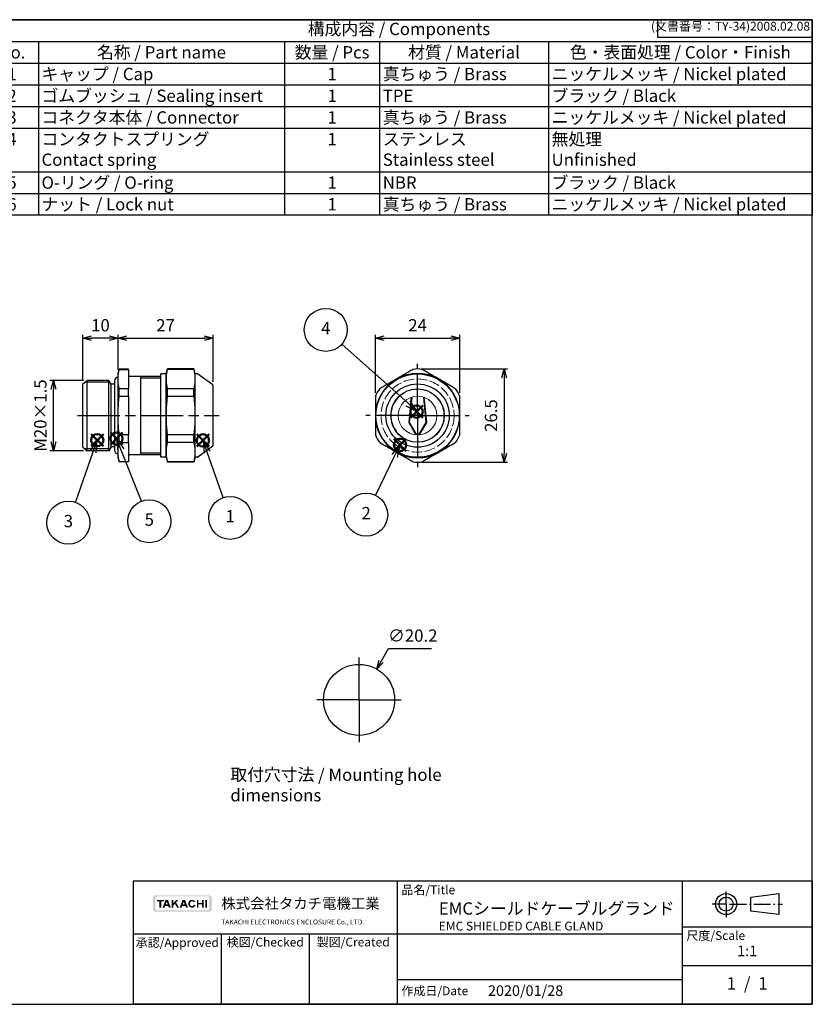
# Model space of a CAD drawing. Units: millimetres. Extents: x 0 to 403, y 0 to 280.
import ezdxf
from ezdxf.enums import TextEntityAlignment as Align

# ---------------------------------------------------------------- set-up
doc = ezdxf.new("R2010")
doc.units = ezdxf.units.MM
for name, pattern in [('AM_ISO02W050x2', [3.75, 3, -0.75]), ('AM_ISO08W050', [18, 12, -1.5, 3, -1.5]), ('AM_ISO08W050x2', [9, 6, -0.75, 1.5, -0.75]), ('gen7a', [6.875, 4.75, -0.875, 0.375, -0.875])]:
    doc.linetypes.add(name, pattern=pattern)
for name, color, linetype in [('7A', 4, 'gen7a'), ('RAHM2', 1, 'Continuous'), ('ｷｬｯﾌﾟ', 7, 'Continuous')]:
    doc.layers.add(name, color=color, linetype=linetype)
doc.layers.add('AM_12', color=7, linetype='Continuous', lineweight=50, plot=False)
for name, color, linetype, lineweight in [('AM_5', 3, 'Continuous', 25), ('AM_7', 4, 'AM_ISO08W050', 25), ('AM_8', 1, 'Continuous', 25), ('Oﾘﾝｸﾞ', 5, 'Continuous', 25), ('TK1', 7, 'Continuous', 25), ('ｺﾈｸﾀｰ本体', 7, 'Continuous', 25), ('ｺﾞﾑﾌﾞｯｼｭ0', 5, 'AM_ISO02W050x2', 18)]:
    doc.layers.add(name, color=color, linetype=linetype, lineweight=lineweight)
doc.styles.add('ACISOTS', font='isocp.shx', dxfattribs={"height": 1, "bigfont": 'extfont.shx'})
doc.styles.get("Standard").update_dxf_attribs({"font": 'ISOCP.SHX', "bigfont": 'EXTFONT.SHX'})
doc.dimstyles.new('AM_ISO$0', dxfattribs={"dimtxt": 3.5, "dimasz": 2.5, "dimexe": 1, "dimexo": 1, "dimgap": 1.5, "dimtad": 1, "dimdsep": 46, "dimtxsty": 'STANDARD', "dimblk": 'OPEN30', "dimcen": 0, "dimclrd": 3, "dimclre": 3, "dimclrt": 2, "dimadec": 0, "dimazin": 2, "dimtp": 0.1, "dimtm": 0.1, "dimtfac": 0.71, "dimtmove": 0, "dimatfit": 3, "dimldrblk": 'OPEN30', "dimfxl": 1, "dimlwd": -1, "dimlwe": -1, "dimarcsym": 0})
doc.dimstyles.new('AM_ISO$3', dxfattribs={"dimtxt": 3.5, "dimasz": 2.5, "dimexe": 1, "dimexo": 1, "dimgap": 1.5, "dimtad": 1, "dimtoh": 1, "dimdsep": 46, "dimtxsty": 'STANDARD', "dimblk": 'OPEN30', "dimcen": 0, "dimclrd": 3, "dimclre": 3, "dimclrt": 2, "dimadec": 0, "dimazin": 2, "dimtp": 0.1, "dimtm": 0.1, "dimtfac": 0.71, "dimtofl": 0, "dimtmove": 0, "dimatfit": 0, "dimldrblk": 'OPEN30', "dimfxl": 1, "dimlwd": -1, "dimlwe": -1, "dimarcsym": 0})

# ---------------------------------------------------------------- blocks, each defined once
blk = doc.blocks.new('TK-A3')
for p, q in [((359, 280), (359, 275)), ((359, 275), (403, 275))]:
    blk.add_line(p, q)
blk.add_lwpolyline([(0, 0), (403, 0), (403, 280), (0, 280.0000000000001)], close=True)
at = {"insert": (402.3592953827349, 276.108542987227), "char_height": 2.5, "width": 43.07840397728298, "attachment_point": 9}
blk.add_mtext('(文書番号：TY-34)2008.02.08', dxfattribs=at)
blk = doc.blocks.new('A$C0FAF06CF')
at = {"layer": 'AM_8'}
h = blk.add_hatch(color=1, dxfattribs=at)
edge = h.paths.add_edge_path()
edge.add_line((-8.013599999999968, -2.41150000000041), (8.013600000000068, -2.411500000000414))
edge.add_arc((8.013600000000054, -1.773380000000512), 0.6381199999999012, 270, 360)
edge.add_line((8.651719999999955, -1.773380000000512), (8.651719999999967, 1.773379999999486))
edge.add_arc((8.013600000000025, 1.773379999999429), 0.638119999999958, 5.1039e-12, 90.00000000000126)
edge.add_line((8.013599999999997, 2.41149999999939), (-8.013599999999997, 2.411499999999387))
edge.add_arc((-8.013600000000025, 1.773379999999436), 0.638119999999951, 89.99999999999682, 179.9999999999955)
edge.add_line((-8.651719999999983, 1.773379999999486), (-8.651719999999983, -1.773380000000505))
edge.add_arc((-8.013600000000025, -1.773380000000457), 0.638119999999951, 180.0000000000043, 270.0000000000045)
edge = h.paths.add_edge_path(flags=16)
edge.add_line((-7.47193999999996, 2.092439999999486), (7.471940000000017, 2.092439999999479))
edge.add_arc((7.471940000000046, 1.550779999999479), 0.5416600000000003, 7.958078640513122e-13, 90.00000000000148, ccw=False)
edge.add_line((8.013600000000025, 1.550779999999486), (8.013600000000025, -1.550780000000505))
edge.add_arc((7.471940000000017, -1.550780000000502), 0.5416600000000074, 270, 359.99999999999966, ccw=False)
edge.add_line((7.471940000000017, -2.092440000000506), (-7.47193999999996, -2.092440000000513))
edge.add_arc((-7.47193999999996, -1.550780000000505), 0.5416600000000074, 180, 270, ccw=False)
edge.add_line((-8.013599999999968, -1.550780000000505), (-8.013599999999968, 1.550779999999486))
edge.add_arc((-7.47193999999996, 1.550779999999486), 0.5416600000000003, 90, 180, ccw=False)
for points in [[(-5.453699999999969, 0.5935999999994924), (-5.453699999999969, 1.038799999999492), (-7.531299999999987, 1.038799999999492), (-7.531299999999987, 0.5935999999994924), (-6.759619999999983, 0.5935999999994924), (-6.759619999999983, -1.224300000000516), (-6.225379999999972, -1.224300000000516), (-6.225379999999972, 0.5935999999994924)], [(-3.146079999999983, 1.038799999999492), (-3.146079999999983, -1.224300000000516), (-2.671199999999942, -1.224300000000516), (-2.671199999999942, -0.6184186206901412), (-2.193432261217481, -0.1027759420753025), (-1.520149446800417, -1.224300000000516), (-0.9571799999999939, -1.224300000000516), (-1.851807874889658, 0.2659306476478651), (-1.135707252964408, 1.038799999999492), (-1.788279380580377, 1.038799999999492), (-2.671199999999942, 0.085886028951558), (-2.671199999999942, 1.038799999999492)], [(4.304715008555604, 1.038799999999492), (4.304715008555604, -1.224300000000516), (4.775885008555576, -1.224300000000516), (4.775885008555576, -0.315350000000512), (5.829525008555606, -0.315350000000512), (5.829525008555606, -1.224300000000516), (6.300695008555578, -1.224300000000516), (6.300695008555578, 1.038799999999492), (5.829525008555606, 1.038799999999492), (5.829525008555606, 0.1298499999994878), (4.775885008555576, 0.1298499999994878), (4.775885008555576, 1.038799999999492)], [(7.280135008555589, -1.224300000000516), (7.280135008555589, 1.038799999999492), (6.805255008555604, 1.038799999999492), (6.805255008555604, -1.224300000000516)]]:
    blk.add_hatch(color=1, dxfattribs=at).paths.add_polyline_path(points)
h = blk.add_hatch(color=1, dxfattribs=at)
h.paths.add_polyline_path([(-5.264049114754044, -1.224300000000516), (-5.084217508196672, -0.734580000000511), (-4.161102491803262, -0.734580000000511), (-3.981270885245876, -1.224300000000516), (-3.420619999999971, -1.224300000000516), (-4.251659999999958, 1.038799999999492), (-4.993659999999977, 1.038799999999492), (-5.82469999999995, -1.224300000000516)])
h.paths.add_polyline_path([(-4.332759934426206, -0.2671200000005083), (-4.912560065573728, -0.2671200000005083), (-4.622659999999967, 0.5223399999994971)], flags=16)
h = blk.add_hatch(color=1, dxfattribs=at)
h.paths.add_polyline_path([(-0.1961891147540484, -1.224300000000516), (-0.0163575081966769, -0.734580000000511), (0.9067575081967476, -0.734580000000511), (1.086589114754119, -1.224300000000516), (1.64724000000001, -1.224300000000516), (0.8162000000000375, 1.038799999999492), (0.0742000000000189, 1.038799999999492), (-0.7568399999999543, -1.224300000000516)])
h.paths.add_polyline_path([(0.7351000655737892, -0.2671200000005083), (0.1552999344262673, -0.2671200000005083), (0.4452000000000283, 0.5223399999994971)], flags=16)
h = blk.add_hatch(color=1, dxfattribs=at)
edge = h.paths.add_edge_path()
edge.add_ellipse((2.878960000000006, -0.0927500000005264), major_axis=(0, 0.7271600000000495), ratio=0.8673469387754511, start_angle=308.5505407908052, end_angle=246.5820184016549)
edge.add_line((3.469375036740871, -0.3484654247793539), (3.94113500855559, -0.5527900000005097))
edge.add_arc((2.878960000000006, -0.0927500000005122), 1.157520000000026, 38.550540790803325, 336.58201840165333, ccw=False)
edge.add_line((3.784208621486186, 0.6286219454599618), (3.397792961318373, 0.3206961337928842))
blk = doc.blocks.new('TK-仕様書(和英併記)NEW')
for p, q in [((0, 35), (-193, 35)), ((-193, 35), (-193, 0)), ((-118, 35), (-118, 0)), ((-37, 35), (-37, 0)), ((0, 35), (0, 0)), ((-17.5, 30.5), (-9.5, 31.5)), ((-9.5, 31.5), (-9.5, 25.5)), ((-17.5, 26.5), (-17.5, 30.5)), ((-9.5, 25.5), (-17.5, 26.5)), ((-193, 19.99999999999993), (-37, 19.99999999999993)), ((-168.0000000000001, 19.99999999999993), (-168, 0)), ((-143.0000000000001, 19.99999999999993), (-143, 0)), ((-37, 22), (0, 22)), ((-37, 11), (0, 11)), ((-37.00000000000012, 7), (-118, 7)), ((0, 0), (-193, 0))]:
    blk.add_line(p, q)
for radius in [3, 2]:
    blk.add_circle((-24.5, 28.5), radius)
at = {"layer": '7A'}
for p, q in [((-24.5, 28.5), (-24.5, 32.07478664473149)), ((-24.5, 28.5), (-28.5, 28.5)), ((-24.5, 28.5), (-24.5, 24.78991724228479)), ((-23.5, 28.5), (-8.5, 28.5))]:
    blk.add_line(p, q, dxfattribs=at)
at = {"xscale": 0.9599999999999999, "yscale": 0.9599999999999999, "zscale": 0.9599999999999999}
blk.add_blockref('A$C0FAF06CF', (-179.073778946163, 28.68781725888325), dxfattribs=at)
at = {"attachment_point": 4}
for s, insert, char_height, width in [('{\\fMS Gothic|b0|i0|c128|p49;株式会社タカチ電機工業}', (-167.9945135240808, 28.68781725888325), 3, 42.88159814155517), ('{\\fArial|b0|i0|c128|p34;TAKACHI ELECTRONICS ENCLOSURE Co., LTD.}', (-167.9945135240808, 23.41115279672572), 1.399999999999999, 44.44830780058135)]:
    blk.add_mtext(s, dxfattribs=dict(at, insert=insert, char_height=char_height, width=width))
for tag, height, p in [('品名', 3.5, (-106.1561493930892, 27.24999999999994)), ('TITLE', 2.5, (-106.1561493930892, 22.24999999999994)), ('型番', 3.5, (-106.1391682485609, 11.75))]:
    blk.add_attdef(tag, text='', height=height).set_placement(p, align=Align.MIDDLE_LEFT)
for tag, height, p in [('GEN-TITLE-SCA', 3, (-18.5, 14.79266317345349)), ('承認', 3.5, (-180.7195176573868, 7.729076668239944)), ('検図', 3.5, (-155.5000000000001, 7.72907666823994)), ('製図', 3.5, (-130.5000000000001, 7.72907666823994)), ('ページNO.', 3.5, (-23, 5.5)), ('総ページ数', 3.5, (-14, 5.5)), ('GEN-TITLE-DAT', 3, (-81.5, 3.5))]:
    blk.add_attdef(tag, text='', height=height).set_placement(p, align=Align.MIDDLE)
at = {"layer": 'RAHM2', "char_height": 2.5}
for s, insert, width, attachment_point in [('品名/Title', (-116.8002551371314, 33.80103540727967), 90, 1), ('尺度/Scale', (-35.80025513713144, 20.80103540727967), 20, 1), ('承認/Approved', (-180.5000000000001, 18.8010354072796), 22.21535073038012, 2), ('検図/Checked', (-155.5, 18.92584712714763), 19.85268515870859, 2), ('製図/Created', (-130.5, 18.95800561859732), 19.44564691649168, 2), ('作成日/Date', (-116.8002551371314, 3.5), 17.84866863742184, 4)]:
    blk.add_mtext(s, dxfattribs=dict(at, insert=insert, width=width, attachment_point=attachment_point))
at = {"layer": 'RAHM2', "color": 0, "insert": (-18.5, 5.5), "char_height": 3.5, "width": 4.469919821818734, "attachment_point": 5}
blk.add_mtext('/', dxfattribs=at)
blk = doc.blocks.new('*S105')
at = {"layer": 'AM_12', "color": 4}
for p, q in [((228.0498245421781, 158.5929760622748), (231.5498245421781, 162.0929760622748)), ((228.0498245421781, 162.0929760622748), (231.5498245421781, 158.5929760622748))]:
    blk.add_line(p, q, dxfattribs=at)
blk.add_circle((229.7998245421781, 160.3429760622747), 1.75, dxfattribs=at)
blk = doc.blocks.new('*S106')
at = {"layer": 'AM_12', "color": 4}
for p, q in [((284.0619639189803, 157.3233619285445), (287.5619639189803, 160.8233619285445)), ((284.0619639189803, 160.8233619285445), (287.5619639189803, 157.3233619285445))]:
    blk.add_line(p, q, dxfattribs=at)
blk.add_circle((285.8119639189803, 159.0733619285445), 1.75, dxfattribs=at)
blk = doc.blocks.new('*S107')
at = {"layer": 'AM_12', "color": 4}
for p, q in [((197.9919407957292, 158.6781141562587), (201.4919407957293, 162.1781141562587)), ((197.9919407957292, 162.1781141562587), (201.4919407957293, 158.6781141562587))]:
    blk.add_line(p, q, dxfattribs=at)
blk.add_circle((199.7419407957292, 160.4281141562587), 1.75, dxfattribs=at)
blk = doc.blocks.new('*S109')
at = {"layer": 'AM_12', "color": 4}
for p, q in [((203.4659897540306, 159.1293547604577), (206.9659897540306, 162.6293547604577)), ((203.4659897540306, 162.6293547604577), (206.9659897540306, 159.1293547604577))]:
    blk.add_line(p, q, dxfattribs=at)
blk.add_circle((205.2159897540306, 160.8793547604578), 1.75, dxfattribs=at)
blk = doc.blocks.new('*S110')
at = {"layer": 'AM_5', "color": 3, "linetype": 'Continuous'}
for p, q in [((285.8119639189803, 159.0733619285445), (283.440349518972, 156.3338445347617)), ((284.2840969001566, 155.9244538046402), (285.8119639189803, 159.0733619285445)), ((285.1278442813412, 155.5150630745187), (285.8119639189803, 159.0733619285445))]:
    blk.add_line(p, q, dxfattribs=at)
at = {"layer": 'AM_5', "color": 3}
blk.add_line((278.8515079630811, 144.7279797483046), (284.2840969001566, 155.9244538046402), dxfattribs=at)
blk.add_circle((276.1777406801396, 139.217390531472), 6.125, dxfattribs=at)
at = {"layer": 'AM_5', "color": 7, "insert": (276.1777406801396, 139.217390531472), "char_height": 3.5, "attachment_point": 5, "style": 'ACISOTS'}
blk.add_mtext('2', dxfattribs=at)
blk = doc.blocks.new('*S111')
at = {"layer": 'AM_5', "color": 3, "linetype": 'Continuous'}
for p, q in [((230.9870668648903, 156.9947732276663), (229.826249865141, 160.2966672134104)), ((231.8718066838363, 157.3058132024874), (229.826249865141, 160.2966672134104)), ((229.826249865141, 160.2966672134104), (230.1023270459443, 156.6837332528452))]:
    blk.add_line(p, q, dxfattribs=at)
at = {"layer": 'AM_5', "color": 3}
blk.add_line((235.5180678981797, 144.1065358358559), (230.9870668648903, 156.9947732276663), dxfattribs=at)
blk.add_circle((237.5494976477411, 138.3282213608038), 6.125, dxfattribs=at)
at = {"layer": 'AM_5', "color": 7, "insert": (237.5494976477411, 138.3282213608038), "char_height": 3.5, "attachment_point": 5, "style": 'ACISOTS'}
blk.add_mtext('1', dxfattribs=at)
blk = doc.blocks.new('*S112')
at = {"layer": 'AM_5', "color": 3, "linetype": 'Continuous'}
for p, q in [((199.7478556841118, 160.4536179419141), (197.7081758029364, 157.4587529373616)), ((198.593524690123, 157.1494508825303), (199.7478556841118, 160.4536179419141)), ((199.4788735773095, 156.8401488276991), (199.7478556841118, 160.4536179419141))]:
    blk.add_line(p, q, dxfattribs=at)
at = {"layer": 'AM_5', "color": 3}
blk.add_line((193.5591320857985, 142.7389617820578), (198.593524690123, 157.1494508825303), dxfattribs=at)
blk.add_circle((191.539052846318, 136.9566694281362), 6.125, dxfattribs=at)
at = {"layer": 'AM_5', "color": 7, "insert": (191.539052846318, 136.9566694281362), "char_height": 3.5, "attachment_point": 5, "style": 'ACISOTS'}
blk.add_mtext('3', dxfattribs=at)
blk = doc.blocks.new('*S113')
at = {"layer": 'AM_5', "color": 3, "linetype": 'Continuous'}
for p, q in [((206.5069846955189, 157.6276770270918), (205.2159897540306, 160.8808803808727)), ((207.3786778990698, 157.9735980759577), (205.2159897540306, 160.8808803808727)), ((205.2159897540306, 160.8808803808727), (205.6352914919681, 157.2817559782259))]:
    blk.add_line(p, q, dxfattribs=at)
at = {"layer": 'AM_5', "color": 3}
blk.add_line((212.2837060068467, 143.0708042308255), (206.5069846955189, 157.6276770270918), dxfattribs=at)
blk.add_circle((214.5429471544513, 137.3776983617089), 6.125, dxfattribs=at)
at = {"layer": 'AM_5', "color": 7, "insert": (214.5429471544513, 137.3776983617089), "char_height": 3.5, "attachment_point": 5, "style": 'ACISOTS'}
blk.add_mtext('5', dxfattribs=at)
blk = doc.blocks.new('*S115')
at = {"color": 7}
for p, q in [((168, 280), (403, 280)), ((168, 224.425), (168, 280)), ((403, 280), (403, 224.425)), ((403, 224.425), (168, 224.425))]:
    blk.add_line(p, q, dxfattribs=at)
at = {"color": 1}
for p, q in [((168, 273.825), (403, 273.825)), ((183, 273.825), (183, 267.65)), ((253, 273.825), (253, 267.65)), ((280, 273.825), (280, 267.65)), ((328, 273.825), (328, 267.65)), ((168, 267.65), (403, 267.65)), ((183, 267.65), (183, 261.475)), ((253, 267.65), (253, 261.475)), ((280, 267.65), (280, 261.475)), ((328, 267.65), (328, 261.475)), ((168, 261.475), (403, 261.475)), ((183, 261.475), (183, 255.3)), ((253, 261.475), (253, 255.3)), ((280, 261.475), (280, 255.3)), ((328, 261.475), (328, 255.3)), ((168, 255.3), (403, 255.3)), ((183, 255.3), (183, 249.125)), ((253, 255.3), (253, 249.125)), ((280, 255.3), (280, 249.125)), ((328, 255.3), (328, 249.125)), ((168, 249.125), (403, 249.125)), ((183, 249.125), (183, 236.775)), ((253, 249.125), (253, 236.775)), ((280, 249.125), (280, 236.775)), ((328, 249.125), (328, 236.775)), ((168, 236.775), (403, 236.775)), ((183, 236.775), (183, 230.6)), ((253, 236.775), (253, 230.6)), ((280, 236.775), (280, 230.6)), ((328, 236.775), (328, 230.6)), ((168, 230.6), (403, 230.6)), ((183, 230.6), (183, 224.425)), ((253, 230.6), (253, 224.425)), ((280, 230.6), (280, 224.425)), ((328, 230.6), (328, 224.425))]:
    blk.add_line(p, q, dxfattribs=at)
at = {"color": 2, "insert": (285.5, 276.9125), "char_height": 3.5, "attachment_point": 5, "style": 'ACISOTS'}
blk.add_mtext('構成内容 / Components', dxfattribs=at)
at = {"color": 2, "char_height": 3.5, "style": 'ACISOTS'}
for s, insert, width, attachment_point in [('No.', (175.5, 272.475), 13.2, 2), ('名称 / Part name', (218, 272.475), 68.19999999999999, 2), ('数量 / Pcs', (266.5, 272.475), 25.2, 2), ('材質 / Material', (304, 272.475), 46.2, 2), ('色・表面処理 / Color・Finish', (365.5, 272.475), 73.19999999999999, 2), ('1', (175.5, 266.3), 13.2, 2), ('キャップ / Cap', (183.9, 266.3), 68.19999999999999, 1), ('1', (266.5, 266.3), 25.2, 2), ('真ちゅう / Brass', (280.9, 266.3), 46.2, 1), ('ニッケルメッキ / Nickel plated', (328.9, 266.3), 73.19999999999999, 1), ('ゴムブッシュ / Sealing insert', (183.9, 260.125), 68.19999999999999, 1), ('ブラック / Black', (328.9, 260.125), 73.19999999999999, 1), ('2', (175.5, 260.125), 13.2, 2), ('1', (266.5, 260.125), 25.2, 2), ('TPE', (280.9, 260.125), 46.2, 1), ('3', (175.5, 253.95), 13.2, 2), ('コネクタ本体 / Connector', (183.9, 253.95), 68.19999999999999, 1), ('1', (266.5, 253.95), 25.2, 2), ('真ちゅう / Brass', (280.9, 253.95), 46.2, 1), ('ニッケルメッキ / Nickel plated', (328.9, 253.95), 73.19999999999999, 1), ('4', (175.5, 247.775), 13.2, 2), ('コンタクトスプリング                            Contact spring', (183.9, 247.775), 68.19999999999999, 1), ('1', (266.5, 247.775), 25.2, 2), ('ステンレス                             Stainless steel ', (280.9, 247.775), 46.2, 1), ('無処理\u3000\u3000\u3000\u3000\u3000\u3000\u3000\u3000\u3000\u3000\u3000\u3000\u3000\u3000Unfinished', (328.9, 247.775), 73.19999999999999, 1), ('5', (175.5, 235.425), 13.2, 2), ('O-リング / O-ring', (183.9, 235.425), 68.19999999999999, 1), ('1', (266.5, 235.425), 25.2, 2), ('NBR', (280.9, 235.425), 46.2, 1), ('ブラック / Black', (328.9, 235.425), 73.19999999999999, 1), ('真ちゅう / Brass', (280.9, 229.25), 46.2, 1), ('6', (175.5, 229.25), 13.2, 2), ('ナット / Lock nut', (183.9, 229.25), 68.19999999999999, 1), ('1', (266.5, 229.25), 25.2, 2), ('ニッケルメッキ / Nickel plated', (328.9, 229.25), 73.19999999999999, 1)]:
    blk.add_mtext(s, dxfattribs=dict(at, insert=insert, width=width, attachment_point=attachment_point))
blk = doc.blocks.new('*S116')
at = {"layer": 'AM_12', "color": 4}
for p, q in [((288.770990446718, 166.7931220574737), (292.2709904467179, 170.2931220574737)), ((288.770990446718, 170.2931220574737), (292.2709904467179, 166.7931220574737))]:
    blk.add_line(p, q, dxfattribs=at)
blk.add_circle((290.520990446718, 168.5431220574737), 1.75, dxfattribs=at)
blk = doc.blocks.new('*S117')
at = {"layer": 'AM_5', "color": 3}
blk.add_line((269.2756141274564, 187.7119966246816), (288.0982109042662, 170.917568553334), dxfattribs=at)
at = {"layer": 'AM_5', "color": 3, "linetype": 'Continuous'}
for p, q in [((288.0982109042662, 170.917568553334), (290.7097826414782, 168.5873983747001)), ((290.7097826414782, 168.5873983747001), (288.7225781161932, 171.6173370849469)), ((287.473843692339, 170.2178000217211), (290.7097826414782, 168.5873983747001))]:
    blk.add_line(p, q, dxfattribs=at)
at = {"layer": 'AM_5', "color": 3}
blk.add_circle((264.7053635873352, 191.789794437291), 6.125, dxfattribs=at)
at = {"layer": 'AM_5', "color": 7, "insert": (264.7053635873352, 191.789794437291), "char_height": 3.5, "attachment_point": 5, "style": 'ACISOTS'}
blk.add_mtext('4', dxfattribs=at)
blk = doc.blocks.new('_Open30')
at = {"color": 0, "linetype": 'ByBlock', "lineweight": -2}
for p, q in [((-1, 0.26794919), (0, 0)), ((0, 0), (-1, -0.26794919)), ((0, 0), (-1, 0))]:
    blk.add_line(p, q, dxfattribs=at)
blk = doc.blocks.new('*D96')
at = {"layer": 'AM_5', "color": 3}
for p, q in [((278.7951589287423, 173.9213649111508), (278.7951589287423, 190.3941320502442)), ((281.2951589287424, 189.3941320502442), (300.2951589287424, 189.3941320502442)), ((302.7951589287424, 173.9213649111508), (302.7951589287424, 190.3941320502442))]:
    blk.add_line(p, q, dxfattribs=at)
at = {"layer": 'Defpoints', "color": 0}
for p in [(302.7951589287424, 189.3941320502442), (278.7951589287423, 172.9213649111508), (302.7951589287424, 172.9213649111508)]:
    blk.add_point(p, dxfattribs=at)
at = {"layer": 'AM_5', "color": 3, "xscale": 2.5, "yscale": 2.5, "zscale": 2.5, "rotation": 180}
blk.add_blockref('_Open30', (278.7951589287423, 189.3941320502442), dxfattribs=at)
at = {"layer": 'AM_5', "color": 3, "xscale": 2.5, "yscale": 2.5, "zscale": 2.5}
blk.add_blockref('_Open30', (302.7951589287424, 189.3941320502442), dxfattribs=at)
at = {"layer": 'AM_5', "color": 2, "insert": (290.7951589287423, 192.6444765384332), "char_height": 3.5, "attachment_point": 5}
blk.add_mtext('24', dxfattribs=at)
blk = doc.blocks.new('*D97')
at = {"layer": 'AM_5', "color": 3}
for p, q in [((291.7951589287427, 180.6722740772037), (316.3762520043982, 180.6722740772037)), ((315.3762520043982, 178.1722740772037), (315.3762520043982, 156.6722740772037)), ((291.7951589287427, 154.1722740772037), (316.3762520043982, 154.1722740772037))]:
    blk.add_line(p, q, dxfattribs=at)
at = {"layer": 'Defpoints', "color": 0}
for p in [(290.7951589287427, 180.6722740772037), (290.7951589287427, 154.1722740772037), (315.3762520043982, 154.1722740772037)]:
    blk.add_point(p, dxfattribs=at)
at = {"layer": 'AM_5', "color": 3, "xscale": 2.5, "yscale": 2.5, "zscale": 2.5}
for p, rotation in [((315.3762520043982, 180.6722740772037), 90), ((315.3762520043982, 154.1722740772037), 270)]:
    blk.add_blockref('_Open30', p, dxfattribs=dict(at, rotation=rotation))
at = {"layer": 'AM_5', "color": 2, "insert": (312.1259075162092, 167.4222740772037), "char_height": 3.5, "attachment_point": 5, "rotation": 90}
blk.add_mtext('26.5', dxfattribs=at)
blk = doc.blocks.new('*D98')
at = {"layer": 'AM_5', "color": 3}
for p, q in [((205.6566667830737, 180.4222740772017), (205.6566667830737, 190.3941320502422)), ((208.1566667830736, 189.3941320502422), (230.1566667830737, 189.3941320502422)), ((232.6566667830737, 176.9735818640792), (232.6566667830737, 190.3941320502422))]:
    blk.add_line(p, q, dxfattribs=at)
at = {"layer": 'Defpoints', "color": 0}
for p in [(232.6566667830737, 189.3941320502422), (205.6566667830737, 179.4222740772017), (232.6566667830737, 175.9735818640792)]:
    blk.add_point(p, dxfattribs=at)
at = {"layer": 'AM_5', "color": 3, "xscale": 2.5, "yscale": 2.5, "zscale": 2.5, "rotation": 180}
blk.add_blockref('_Open30', (205.6566667830737, 189.3941320502422), dxfattribs=at)
at = {"layer": 'AM_5', "color": 3, "xscale": 2.5, "yscale": 2.5, "zscale": 2.5}
blk.add_blockref('_Open30', (232.6566667830737, 189.3941320502422), dxfattribs=at)
at = {"layer": 'AM_5', "color": 2, "insert": (219.1566667830737, 192.6444765384312), "char_height": 3.5, "attachment_point": 5}
blk.add_mtext('27', dxfattribs=at)
blk = doc.blocks.new('*D99')
at = {"layer": 'AM_5', "color": 3}
for p, q in [((195.6566667830736, 177.4153740772016), (195.6566667830736, 190.3941320502421)), ((203.1566667830737, 189.3941320502421), (198.1566667830736, 189.3941320502421)), ((205.6566667830737, 180.4222740772017), (205.6566667830737, 190.3941320502421))]:
    blk.add_line(p, q, dxfattribs=at)
at = {"layer": 'Defpoints', "color": 0}
for p in [(195.6566667830736, 189.3941320502421), (205.6566667830737, 179.4222740772017), (195.6566667830736, 176.4153740772016)]:
    blk.add_point(p, dxfattribs=at)
at = {"layer": 'AM_5', "color": 3, "xscale": 2.5, "yscale": 2.5, "zscale": 2.5, "rotation": 180}
blk.add_blockref('_Open30', (195.6566667830736, 189.3941320502421), dxfattribs=at)
at = {"layer": 'AM_5', "color": 3, "xscale": 2.5, "yscale": 2.5, "zscale": 2.5}
blk.add_blockref('_Open30', (205.6566667830737, 189.3941320502421), dxfattribs=at)
at = {"layer": 'AM_5', "color": 2, "insert": (200.6566667830737, 192.6441320502421), "char_height": 3.5, "attachment_point": 5}
blk.add_mtext('10', dxfattribs=at)
blk = doc.blocks.new('*D100')
at = {"layer": 'AM_5', "color": 3}
for p, q in [((195.8566434754567, 177.4222740772017), (186.2781708725025, 177.4222740772017)), ((187.2781708725025, 159.9222740772017), (187.2781708725025, 174.9222740772017)), ((195.8566434754567, 157.4222740772017), (186.2781708725025, 157.4222740772017))]:
    blk.add_line(p, q, dxfattribs=at)
at = {"layer": 'Defpoints', "color": 0}
for p in [(187.2781708725025, 177.4222740772017), (196.8566434754567, 177.4222740772017), (196.8566434754567, 157.4222740772017)]:
    blk.add_point(p, dxfattribs=at)
at = {"layer": 'AM_5', "color": 3, "xscale": 2.5, "yscale": 2.5, "zscale": 2.5}
for p, rotation in [((187.2781708725025, 177.4222740772017), 90), ((187.2781708725025, 157.4222740772017), 270)]:
    blk.add_blockref('_Open30', p, dxfattribs=dict(at, rotation=rotation))
at = {"layer": 'AM_5', "color": 2, "insert": (184.0278263843135, 167.4222740772017), "char_height": 3.5, "attachment_point": 5, "rotation": 90}
blk.add_mtext('M20×1.5', dxfattribs=at)
blk = doc.blocks.new('*D104')
at = {"layer": 'AM_5', "color": 3}
for p, q in [((280.468780119245, 97.49476461495055), (282.5753746693095, 101.1476713973145)), ((282.5753746693095, 101.1476713973145), (294.7855813622229, 101.1476713973145))]:
    blk.add_line(p, q, dxfattribs=at)
at = {"layer": 'Defpoints', "color": 0}
for p in [(279.2198528393111, 95.32908212450164), (269.1285204174456, 77.83036760167437)]:
    blk.add_point(p, dxfattribs=at)
at = {"layer": 'AM_5', "color": 3, "xscale": 2.5, "yscale": 2.5, "zscale": 2.5, "rotation": 240.028384177291}
blk.add_blockref('_Open30', (279.2198528393111, 95.32908212450164), dxfattribs=at)
at = {"layer": 'AM_5', "color": 2, "insert": (289.4304780157662, 104.3980158855035), "char_height": 3.5, "attachment_point": 5}
blk.add_mtext('∅20.2', dxfattribs=at)

msp = doc.modelspace()

# ---------------------------------------------------------------- linework, layer by layer
at = {"layer": 'AM_5'}
for p, q in [((288.9690332138105, 172.6102664512597), (288.2951589287427, 165.4222740772037)), ((289.1245806961848, 172.6624237285881), (288.448966439234, 165.4558716544469)), ((292.4657371613005, 172.6624237285881), (293.1413514182512, 165.4558716544469)), ((292.6212846436749, 172.6102664512597), (293.2951589287427, 165.4222740772037)), ((288.2951589287427, 165.4222740772037), (290.3031540329282, 161.9443245354048)), ((288.448966439234, 165.4558716544469), (290.4840042936536, 161.9310826952664)), ((293.1413514182512, 165.4558716544469), (291.1063135638317, 161.9310826952664)), ((293.2951589287427, 165.4222740772037), (291.2871638245572, 161.9443245354048))]:
    msp.add_line(p, q, dxfattribs=at)
at = {"layer": 'AM_7'}
for p, q in [((290.7951589287427, 167.4222740772037), (290.7951589287427, 182.1222740772037)), ((194.1566667830736, 167.4222740772016), (234.4266667830737, 167.4222740772016)), ((290.7951589287427, 167.4222740772037), (276.0951589287426, 167.4222740772037)), ((290.7951589287427, 167.4222740772037), (305.4951589287426, 167.4222740772037)), ((290.7951589287427, 167.4222740772037), (290.7951589287427, 152.7222740772037)), ((274.1741866283784, 86.5797248630879), (274.1741866283784, 99.6797248630879)), ((274.1741866283784, 86.5797248630879), (261.0741866283784, 86.5797248630879)), ((274.1741866283784, 86.5797248630879), (287.2741866283785, 86.5797248630879)), ((274.1741866283784, 86.5797248630879), (274.1741866283784, 73.4797248630879))]:
    msp.add_line(p, q, dxfattribs=at)
at = {"layer": 'AM_7', "linetype": 'AM_ISO08W050x2'}
msp.add_line((195.6566667830736, 167.4222740772017), (195.6566667830736, 167.4222740772015), dxfattribs=at)
at = {"layer": 'Oﾘﾝｸﾞ'}
msp.add_line((204.6766667830736, 177.3022740772016), (204.6766667830736, 157.5422740772017), dxfattribs=at)
for centre, start, end in [((205.6766667830737, 177.3022740772016), 91.14599199839083, 180), ((205.6766667830737, 157.5422740772016), 180, 268.8540080016092)]:
    msp.add_arc(centre, 1, start, end, dxfattribs=at)
at = {"layer": 'TK1'}
msp.add_circle((274.1741866283784, 86.5797248630879), 10.1, dxfattribs=at)
at = {"layer": 'ｷｬｯﾌﾟ'}
for p, q in [((217.8566667830737, 155.5722740772016), (217.8566667830737, 179.2722740772016)), ((219.3566667830737, 179.2722740772016), (217.8566667830737, 179.2722740772016)), ((219.3566667830737, 179.2722740772016), (219.7183981928556, 180.6722740772016)), ((219.3566667830737, 155.5722740772016), (219.3566667830737, 179.2722740772016)), ((219.7183981928556, 180.6141243395884), (219.7183981928556, 180.6722740772016)), ((227.1949353732916, 180.6722740772016), (219.7183981928556, 180.6722740772016)), ((219.7183981928556, 180.6141243395884), (227.1949353732916, 180.6141243395884)), ((227.1949353732916, 180.6141243395884), (227.1949353732916, 180.6722740772016)), ((227.5566667830737, 179.2722740772016), (227.1949353732916, 180.6722740772016)), ((227.5566667830737, 155.5722740772016), (227.5566667830737, 179.2722740772016)), ((228.191682843827, 179.2722740772016), (227.5566667830737, 179.2722740772016)), ((232.5742238335322, 176.1353852629542), (228.3092398942856, 179.2340774760766)), ((219.7183981928556, 172.9213649111487), (219.7183981928556, 175.0650335056414)), ((227.1949353732916, 175.0650335056414), (219.7183981928556, 175.0650335056414)), ((227.1949353732916, 172.9213649111486), (227.1949353732916, 175.0650335056414)), ((232.6566667830737, 158.8709662903241), (232.6566667830737, 175.9735818640792)), ((219.7183981928556, 172.9213649111486), (227.1949353732916, 172.9213649111486)), ((219.7183981928556, 159.7795146487619), (219.7183981928556, 161.9231832432546)), ((227.1949353732916, 161.9231832432546), (219.7183981928556, 161.9231832432546)), ((227.1949353732916, 159.7795146487618), (219.7183981928556, 159.7795146487618)), ((227.1949353732916, 159.7795146487619), (227.1949353732916, 161.9231832432546)), ((232.5742238335322, 158.7091628914491), (228.3092398942856, 155.6104706783266)), ((219.3566667830737, 155.5722740772016), (217.8566667830737, 155.5722740772016)), ((219.3566667830737, 155.5722740772016), (219.7183981928556, 154.1722740772016)), ((219.7183981928556, 154.1722740772016), (219.7183981928556, 154.2304238148148)), ((227.1949353732916, 154.2304238148148), (219.7183981928556, 154.2304238148148)), ((227.1949353732916, 154.1722740772016), (219.7183981928556, 154.1722740772016)), ((227.5566667830737, 155.5722740772016), (227.1949353732916, 154.1722740772016)), ((227.1949353732916, 154.1722740772016), (227.1949353732916, 154.2304238148148)), ((228.191682843827, 155.5722740772016), (227.5566667830737, 155.5722740772016))]:
    msp.add_line(p, q, dxfattribs=at)
for radius in [11.85, 9, 7.599999999999999]:
    msp.add_circle((290.7951589287427, 167.4222740772037), radius, dxfattribs=at)
for centre, radius, start, end in [((228.191682843827, 179.0722740772016), 0.199999999999998, 54.00000000000076, 90), ((290.7951589287359, 167.4222740772037), 12, 60.00000000000006, 120), ((290.7951589287423, 173.5364821612248), 7.135791915978888, 80.01198192884938, 99.98801807115063), ((290.7951589287359, 167.4222740772037), 12.00000000000001, 120, 180), ((290.7951589287359, 167.4222740772037), 12.00000000000001, 0, 59.99999999999997), ((232.4566667830736, 175.9735818640792), 0.1999999999999851, 0, 53.99999999999671), ((285.5000994039476, 170.4793781192194), 7.135791915968776, 140.011981928836, 159.9880180711646), ((296.0902184535377, 170.4793781192194), 7.135791915968776, 20.01198192883538, 39.98801807116401), ((290.7951589287359, 167.4222740772037), 12, 180, 240), ((290.7951589287359, 167.4222740772037), 12, 299.9999999999999, 0), ((285.5000994039476, 164.3651700351881), 7.135791915968776, 200.0119819288354, 219.9880180711639), ((296.0902184535377, 164.3651700351881), 7.135791915968776, 320.011981928836, 339.9880180711647), ((232.4566667830736, 158.8709662903241), 0.199999999999985, 306.000000000003, 0), ((290.7951589287359, 167.4222740772037), 12, 240, 299.9999999999999), ((228.191682843827, 155.7722740772016), 0.1999999999999981, 270.0000000000033, 306.000000000003), ((290.7951589287423, 161.3080659931826), 7.135791915978888, 260.0119819288493, 279.9880180711507)]:
    msp.add_arc(centre, radius, start, end, dxfattribs=at)
for points in [[(219.7183981928556, 175.0650335056414), (219.1045509520136, 177.8145789226149), (219.7183981928556, 180.6141243395884)], [(227.1949353732916, 180.6141243395884), (227.8087826141339, 177.8145789226149), (227.1949353732916, 175.0650335056414)], [(289.5575112886586, 180.5641243395905), (284.7951589287426, 177.814578922617), (280.0328065688261, 175.0650335056435)], [(301.5575112886586, 175.0650335056435), (296.7951589287426, 177.814578922617), (292.0328065688261, 180.5641243395905)], [(219.7183981928556, 161.9231832432546), (219.1045509520136, 167.4222740772017), (219.7183981928556, 172.9213649111486)], [(227.1949353732916, 172.9213649111486), (227.8087826141339, 167.4222740772016), (227.1949353732916, 161.9231832432546)], [(278.7951589287423, 172.9213649111507), (278.7951589287426, 167.4222740772037), (278.7951589287423, 161.9231832432567)], [(302.7951589287424, 161.9231832432567), (302.7951589287425, 167.4222740772037), (302.7951589287424, 172.9213649111507)], [(219.7183981928556, 154.2304238148148), (219.1045509520136, 157.0299692317883), (219.7183981928556, 159.7795146487619)], [(227.1949353732916, 159.7795146487619), (227.8087826141339, 157.0299692317883), (227.1949353732916, 154.2304238148148)], [(280.0328065688261, 159.779514648764), (284.7951589287426, 157.0299692317904), (289.5575112886586, 154.2804238148169)], [(292.0328065688261, 154.2804238148169), (296.7951589287426, 157.0299692317904), (301.5575112886586, 159.779514648764)]]:
    msp.add_rational_spline(points, [1, 1.1, 1], degree=2, dxfattribs=at)
at = {"layer": 'ｺﾈｸﾀｰ本体'}
for p, q in [((205.6566667830737, 179.4222740772017), (205.978205813991, 180.6222740772016)), ((205.6566667830737, 177.8145789226149), (205.6566667830737, 179.4222740772017)), ((205.978205813991, 180.5641243395884), (205.978205813991, 180.6222740772016)), ((208.6566667830737, 180.6222740772016), (205.978205813991, 180.6222740772016)), ((205.978205813991, 180.5641243395885), (208.6566667830737, 180.5641243395885)), ((208.6566667830737, 180.5641243395884), (208.6566667830737, 180.6222740772016)), ((208.6566667830737, 180.5641243395885), (208.6566667830737, 175.0650335056414)), ((195.6566667830736, 176.4153740772016), (196.8566434754567, 177.4222740772017)), ((195.6566667830736, 158.4291740772016), (195.6566667830736, 176.4153740772016)), ((203.021581486965, 176.9222740772017), (196.2607666791596, 176.9222740772017)), ((196.8566434754567, 157.4222740772017), (196.8566434754567, 177.4222740772017)), ((203.021581486965, 177.4222740772017), (196.8566434754567, 177.4222740772017)), ((203.021581486965, 157.4222740772017), (203.021581486965, 177.4222740772017)), ((203.6566667830737, 176.3222740772016), (203.021581486965, 177.4222740772017)), ((205.6566667830737, 167.4222740772016), (205.6566667830737, 177.8145789226149)), ((212.1566667830736, 178.5722740772016), (208.6566667830737, 178.5722740772016)), ((212.1566667830736, 156.2722740772016), (212.1566667830736, 178.5722740772016)), ((212.1766667830736, 178.5522740772016), (212.1566667830736, 178.5522740772016)), ((212.1766667830736, 156.2722740772016), (212.1766667830736, 178.5722740772016)), ((217.8566667830737, 178.5722740772016), (212.1766667830736, 178.5722740772016)), ((217.8566667830737, 178.0722740772016), (212.1766667830736, 178.0722740772017)), ((203.6566667830737, 158.5222740772016), (203.6566667830737, 176.3222740772016)), ((204.6766667830736, 176.3222740772016), (203.6566667830737, 176.3222740772016)), ((208.6566667830737, 175.0650335056414), (205.978205813991, 175.0650335056414)), ((205.978205813991, 172.9213649111487), (205.978205813991, 175.0650335056414)), ((208.6566667830737, 172.9213649111487), (208.6566667830737, 175.0650335056414)), ((205.978205813991, 172.9213649111486), (208.6566667830737, 172.9213649111486)), ((208.6566667830737, 172.9213649111486), (208.6566667830737, 161.9231832432546)), ((205.6566667830737, 157.0299692317884), (205.6566667830737, 167.4222740772016)), ((208.6566667830737, 161.9231832432546), (205.978205813991, 161.9231832432546)), ((205.978205813991, 159.7795146487619), (205.978205813991, 161.9231832432546)), ((205.978205813991, 159.7795146487619), (208.6566667830737, 159.7795146487619)), ((208.6566667830737, 159.7795146487619), (208.6566667830737, 161.9231832432546)), ((208.6566667830737, 159.7795146487619), (208.6566667830737, 154.2804238148148)), ((195.6566667830736, 158.4291740772016), (196.8566434754567, 157.4222740772017)), ((203.021581486965, 157.9222740772016), (196.2607666791596, 157.9222740772016)), ((203.021581486965, 157.4222740772017), (196.8566434754567, 157.4222740772017)), ((203.6566667830737, 158.5222740772016), (203.021581486965, 157.4222740772017)), ((204.6766667830736, 158.5222740772016), (203.6566667830737, 158.5222740772016)), ((205.6566667830737, 155.4222740772017), (205.6566667830737, 157.0299692317884)), ((205.6566667830737, 155.4222740772016), (205.978205813991, 154.2222740772016)), ((205.978205813991, 154.2222740772016), (205.978205813991, 154.2804238148148)), ((208.6566667830737, 154.2804238148148), (205.978205813991, 154.2804238148148)), ((208.6566667830737, 154.2222740772016), (205.978205813991, 154.2222740772016)), ((212.1566667830736, 156.2722740772016), (208.6566667830737, 156.2722740772016)), ((208.6566667830737, 154.2222740772016), (208.6566667830737, 154.2804238148148)), ((212.1766667830736, 156.2922740772016), (212.1566667830736, 156.2922740772016)), ((217.8566667830737, 156.7722740772016), (212.1766667830736, 156.7722740772016)), ((217.8566667830737, 156.2722740772016), (212.1766667830736, 156.2722740772016))]:
    msp.add_line(p, q, dxfattribs=at)
for points, weights in [([(205.6566667830737, 177.8145789226149), (205.6566667830737, 179.1238862640308), (205.978205813991, 180.5641243395885)], [1, 1.024695076595949, 1]), ([(205.978205813991, 175.0650335056414), (205.6566667830737, 176.505271581199), (205.6566667830737, 177.8145789226149)], [1, 1.024695076595969, 1]), ([(205.6566667830737, 167.4222740772016), (205.6566667830737, 170.0408887600335), (205.978205813991, 172.9213649111486)], [1, 1.024695076595969, 1]), ([(205.978205813991, 161.9231832432546), (205.6566667830737, 164.8036593943697), (205.6566667830737, 167.4222740772016)], [1, 1.024695076595969, 1]), ([(205.6566667830737, 157.0299692317883), (205.6566667830737, 158.3392765732043), (205.978205813991, 159.7795146487619)], [1, 1.024695076595949, 1]), ([(205.978205813991, 154.2804238148148), (205.6566667830737, 155.7206618903725), (205.6566667830737, 157.0299692317883)], [1, 1.02469507659598, 1])]:
    msp.add_rational_spline(points, weights, degree=2, dxfattribs=at)
at = {"layer": 'ｺﾞﾑﾌﾞｯｼｭ0'}
for radius in [10.4, 7.5]:
    msp.add_circle((290.7951589287427, 167.4222740772037), radius, dxfattribs=at)
at = {"layer": 'ｺﾞﾑﾌﾞｯｼｭ0', "linetype": 'ByBlock'}
msp.add_circle((290.7951589287427, 167.4222740772037), 5.5, dxfattribs=at)

# ---------------------------------------------------------------- block references
at = {"lineweight": 0}
msp.add_blockref('TK-A3', (0, 0), dxfattribs=at)
msp.add_blockref('*S115', (0, 0))
msp.add_blockref('TK-仕様書(和英併記)NEW', (403, 0), dxfattribs=at).add_auto_attribs({'品名': 'EMCシールドケーブルグランド', 'TITLE': 'EMC SHIELDED CABLE GLAND', 'GEN-TITLE-DAT': '2020/01/28', 'GEN-TITLE-SCA': '1:1', 'ページNO.': '1', '総ページ数': '1'})
at = {"layer": 'AM_12'}
for name in ['*S116', '*S109', '*S107', '*S105', '*S106']:
    msp.add_blockref(name, (0, 0), dxfattribs=at)
at = {"layer": 'AM_5'}
for name in ['*S117', '*S112', '*S113', '*S111', '*S110']:
    msp.add_blockref(name, (0, 0), dxfattribs=at)

# ---------------------------------------------------------------- texts
at = {"color": 2, "insert": (237.5840179675803, 67.04494124796429), "char_height": 3.5, "width": 84.10136691387865, "attachment_point": 1, "style": 'ACISOTS'}
msp.add_mtext('取付穴寸法 / Mounting hole dimensions', dxfattribs=at)

# ---------------------------------------------------------------- dimensions: what is measured, and where the dimension line sits
at = {"layer": 'AM_5'}
for base, p1, p2, picture, middle in [((195.6566667830736, 189.3941320502421), (205.6566667830737, 179.4222740772017), (195.6566667830736, 176.4153740772016), '*D99', (200.6566667830737, 192.6441320502421)), ((232.6566667830737, 189.3941320502422), (205.6566667830737, 179.4222740772017), (232.6566667830737, 175.9735818640792), '*D98', (219.1566667830737, 192.6444765384312)), ((302.7951589287424, 189.3941320502442), (278.7951589287423, 172.9213649111508), (302.7951589287424, 172.9213649111508), '*D96', (290.7951589287423, 192.6444765384332))]:
    dim = msp.add_linear_dim(base=base, p1=p1, p2=p2, dimstyle='AM_ISO$0', override={"dimtmove": 1}, dxfattribs=at)
    dim.commit()
    dim.dimension.update_dxf_attribs({"geometry": picture, "text_midpoint": middle})
dim = msp.add_linear_dim(base=(315.3762520043982, 154.1722740772037), p1=(290.7951589287427, 180.6722740772037), p2=(290.7951589287427, 154.1722740772037), angle=90, dimstyle='AM_ISO$0', override={"dimtmove": 1}, dxfattribs=at)
dim.commit()
dim.dimension.update_dxf_attribs({"geometry": '*D97', "text_midpoint": (312.1259075162092, 167.4222740772037)})
dim = msp.add_linear_dim(base=(187.2781708725025, 177.4222740772017), p1=(196.8566434754567, 157.4222740772017), p2=(196.8566434754567, 177.4222740772017), angle=90, text='M20×1.5', dimstyle='AM_ISO$0', override={"dimtmove": 1}, dxfattribs=at)
dim.commit()
dim.dimension.update_dxf_attribs({"geometry": '*D100', "text_midpoint": (184.0278263843135, 167.4222740772017)})
dim = msp.add_diameter_dim_2p(p1=(269.1285204174456, 77.83036760167437), p2=(279.2198528393111, 95.32908212450164), dimstyle='AM_ISO$3', override={"dimpost": ''}, dxfattribs=at)
dim.commit()
dim.dimension.update_dxf_attribs({"geometry": '*D104', "text_midpoint": (289.4304780157662, 101.1476713973145), "dimtype": 163})

doc.saveas('drawing.dxf')
